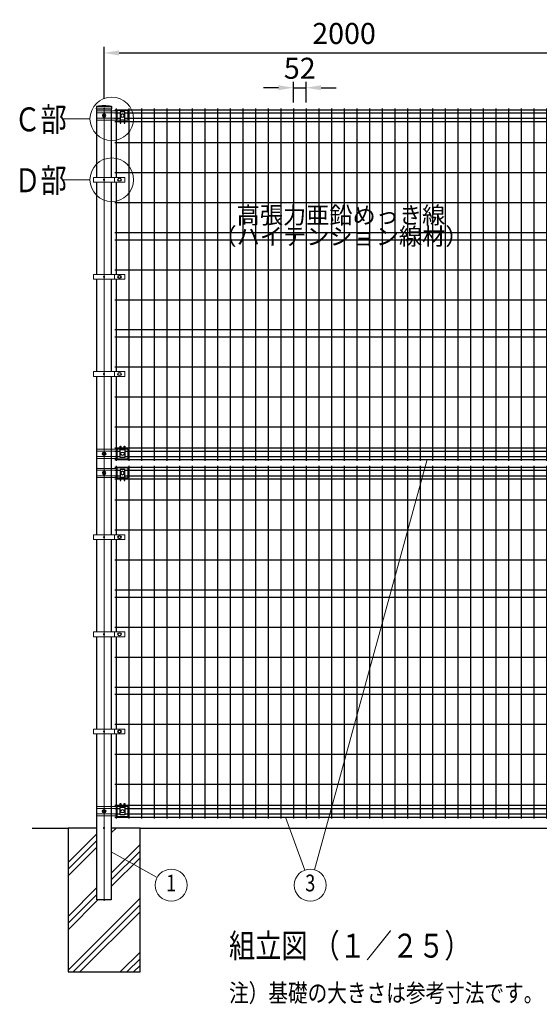
# Model space of a CAD drawing. Units: millimetres. Extents: x 488 to 9175, y 219 to 6612.
# Drawn here: x 497 to 2662, y 2507 to 6612 of the extents above; entities that cross this region are included whole.
import ezdxf
from ezdxf.enums import TextEntityAlignment as Align

# ---------------------------------------------------------------- set-up
doc = ezdxf.new("R2010")
doc.units = ezdxf.units.MM
doc.header["$LTSCALE"] = 250
doc.header["$PDMODE"] = 33
doc.header["$PDSIZE"] = 5
for name, color, linetype, lineweight in [('HATCH', 2, 'Continuous', 13), ('LOCK_MOJI', 6, 'Continuous', 25), ('MOJI', 6, 'Continuous', 25), ('MOJI2', 1, 'Continuous', 25), ('SJC', 1, 'Continuous', 25), ('SJC2', 7, 'Continuous', 13), ('SUNPOU', 4, 'Continuous', 13)]:
    doc.layers.add(name, color=color, linetype=linetype, lineweight=lineweight)
doc.layers.add('ZU', color=252, linetype='Continuous', lineweight=9, plot=False)
doc.styles.add('EXT08', font='ROMANS', dxfattribs={"width": 0.8, "bigfont": 'EXTFONT'})
doc.dimstyles.new('SJC', dxfattribs={"dimscale": 25, "dimtxt": 3.5, "dimasz": 2.5, "dimexe": 1, "dimexo": 1, "dimgap": 1.5, "dimtad": 1, "dimdsep": 46, "dimtxsty": 'EXT08', "dimcen": 0.09, "dimazin": 2, "dimtfac": 1, "dimtmove": 0, "dimatfit": 3, "dimfxl": 1, "dimtolj": 1, "dimtzin": 0, "dimarcsym": 0})

# ---------------------------------------------------------------- blocks, each defined once
blk = doc.blocks.new('*D33')
at = {"layer": 'DEFPOINTS', "color": 0}
for p in [(2848.4, 6473.3), (848.4, 6257.3), (2848.4, 6258.3)]:
    blk.add_point(p, dxfattribs=at)
at = {"layer": 'SUNPOU', "color": 0, "lineweight": -2}
for p, q in [((848.4, 6282.3), (848.4, 6498.3)), ((2848.4, 6283.3), (2848.4, 6498.3)), ((910.9, 6473.3), (2785.9, 6473.3))]:
    blk.add_line(p, q, dxfattribs=at)
at = {"layer": 'SUNPOU', "color": 0}
for points in [[(910.9, 6483.7), (910.9, 6462.9), (848.4, 6473.3)], [(2785.9, 6483.7), (2785.9, 6462.9), (2848.4, 6473.3)]]:
    blk.add_solid(points, dxfattribs=at)
at = {"layer": 'SUNPOU', "color": 0, "insert": (1848.4, 6554.5), "char_height": 87.5, "attachment_point": 5, "style": 'EXT08'}
blk.add_mtext('\\A1;2000', dxfattribs=at)
blk = doc.blocks.new('*D57')
at = {"layer": 'DEFPOINTS', "color": 0}
for p in [(1690.2, 6328.3), (1637.4, 6242.3), (1690.2, 6242.3)]:
    blk.add_point(p, dxfattribs=at)
at = {"layer": 'SUNPOU', "color": 0, "lineweight": -2}
for p, q in [((1574.9, 6328.3), (1512.4, 6328.3)), ((1637.4, 6267.3), (1637.4, 6353.3)), ((1637.4, 6328.3), (1690.2, 6328.3)), ((1690.2, 6267.3), (1690.2, 6353.3)), ((1752.7, 6328.3), (1815.2, 6328.3))]:
    blk.add_line(p, q, dxfattribs=at)
at = {"layer": 'SUNPOU', "color": 0}
for points in [[(1574.9, 6338.7), (1574.9, 6317.9), (1637.4, 6328.3)], [(1752.7, 6338.7), (1752.7, 6317.9), (1690.2, 6328.3)]]:
    blk.add_solid(points, dxfattribs=at)
at = {"layer": 'SUNPOU', "color": 0, "insert": (1663.8, 6409.5), "char_height": 87.5, "attachment_point": 5, "style": 'EXT08'}
blk.add_mtext('\\A1;52', dxfattribs=at)
blk = doc.blocks.new('支柱キャップ（φ60.5）_f')
at = {"color": 0}
blk.add_line((30.2, 9), (-30.2, 9), dxfattribs=at)
blk.add_lwpolyline([(30.2, 10.2, 0.06083), (-30.2, 10.2, 0.36014), (-31.9, 8.3), (-32.5, 0), (32.5, 0), (31.9, 8.3, 0.36014)], format="xyb", close=True, dxfattribs=at)
at = {"layer": 'ZU'}
blk.add_point((0, 0), dxfattribs=at)
blk = doc.blocks.new('固定金具（φ60.5用端末）_f')
at = {"color": 0}
for p, q in [((44.5, 11.4), (-30.25, 11.4)), ((69.375, 19.5), (84.375, 19.5)), ((44.5, -11.4), (-30.25, -11.4))]:
    blk.add_line(p, q, dxfattribs=at)
for points in [[(54.375, -19.4), (-30.25, -19.4), (-30.25, 19.4), (54.375, 19.4)], [(86.875, 19.5), (99.375, 19.5), (99.375, -21.5), (54.375, -21.5), (54.375, 19.5), (66.875, 19.5)]]:
    blk.add_lwpolyline(points, dxfattribs=at)
at = {"layer": 'MOJI'}
blk.add_lwpolyline([(86.875, 31.5), (86.875, -15), (66.875, -15), (66.875, 31.5), (69.375, 31.5), (69.375, 17.5), (84.375, 17.5), (84.375, 31.5)], close=True, dxfattribs=at)
for centre in [(0, 0), (76.875, 0)]:
    blk.add_circle(centre, 7, dxfattribs=at)
blk = doc.blocks.new('中間金具（φ60.5用端末）_f')
at = {"color": 0}
blk.add_line((43.4, 10), (43.4, -10), dxfattribs=at)
blk.add_lwpolyline([(85.9, -10), (85.9, 10), (-44.3, 10), (-44.3, -10)], close=True, dxfattribs=at)
at = {"layer": 'MOJI'}
blk.add_circle((64.6, 0), 6.5, dxfattribs=at)
at = {"layer": 'ZU'}
blk.add_point((0, 0), dxfattribs=at)
blk = doc.blocks.new('支柱#3000（φ60.5）_f')
at = {"color": 0}
for points in [[(-30.25, 2712.5), (-30.25, 2998), (30.25, 2998), (30.25, 2712.5)], [(-30.25, 2307.5), (-30.25, 2692.5)], [(30.25, 2692.5), (30.25, 2307.5)], [(-30.25, 1902.5), (-30.25, 2287.5)], [(30.25, 2287.5), (30.25, 1902.5)], [(-30.25, 1222.5), (-30.25, 1882.5)], [(30.25, 1882.5), (30.25, 1222.5)], [(-30.25, 817.5), (-30.25, 1202.5)], [(30.25, 1202.5), (30.25, 817.5)], [(-30.25, 412.5), (-30.25, 797.5)], [(30.25, 797.5), (30.25, 412.5)], [(30.25, 392.5), (30.25, -300), (-30.25, -300), (-30.25, 392.5)]]:
    blk.add_lwpolyline(points, dxfattribs=at)
at = {"layer": 'ZU'}
blk.add_line((0, -303), (0, 3001), dxfattribs=at)
blk.add_point((0, 0), dxfattribs=at)
blk = doc.blocks.new('本体#3000_f')
at = {"color": 0}
for p, q in [((50.5, 3000), (50.5, 2712.5)), ((103.2, 3000), (103.2, 1530)), ((156, 3000), (156, 1530)), ((208.7, 3000), (208.7, 1530)), ((261.5, 3000), (261.5, 1530)), ((314.2, 3000), (314.2, 1530)), ((367, 3000), (367, 1530)), ((419.7, 3000), (419.7, 1530)), ((472.5, 3000), (472.5, 1530)), ((525.2, 3000), (525.2, 1530)), ((578, 3000), (578, 1530)), ((630.7, 3000), (630.7, 1530)), ((683.5, 3000), (683.5, 1530)), ((736.2, 3000), (736.2, 1530)), ((789, 3000), (789, 1530)), ((841.7, 3000), (841.7, 1530)), ((894.5, 3000), (894.5, 1530)), ((947.2, 3000), (947.2, 1530)), ((1000, 3000), (1000, 1530)), ((1052.7, 3000), (1052.7, 1530)), ((1105.5, 3000), (1105.5, 1530)), ((1158.2, 3000), (1158.2, 1530)), ((1211, 3000), (1211, 1530)), ((1263.7, 3000), (1263.7, 1530)), ((1316.5, 3000), (1316.5, 1530)), ((1369.2, 3000), (1369.2, 1530)), ((1422, 3000), (1422, 1530)), ((1474.7, 3000), (1474.7, 1530)), ((1527.5, 3000), (1527.5, 1530)), ((1580.2, 3000), (1580.2, 1530)), ((1633, 3000), (1633, 1530)), ((1685.7, 3000), (1685.7, 1530)), ((1738.5, 3000), (1738.5, 1530)), ((1791.2, 3000), (1791.2, 1530)), ((1844, 3000), (1844, 1530)), ((1896.7, 3000), (1896.7, 1530)), ((1949.5, 3000), (1949.5, 2712.5)), ((44.5, 2994.1), (1955.5, 2994.1)), ((44.5, 2981.4), (66.9, 2981.4)), ((44.5, 2958.6), (66.9, 2958.6)), ((86.9, 2981.4), (1913.1, 2981.4)), ((86.9, 2958.6), (1913.1, 2958.6)), ((1933.1, 2981.4), (1955.5, 2981.4)), ((1933.1, 2958.6), (1955.5, 2958.6)), ((44.5, 2945), (66.9, 2945)), ((69.4, 2945), (84.4, 2945)), ((86.9, 2945), (1913.1, 2945)), ((1915.6, 2945), (1930.6, 2945)), ((1933.1, 2945), (1955.5, 2945)), ((44.5, 2857.5), (1955.5, 2857.5)), ((44.5, 2732.5), (1955.5, 2732.5)), ((50.5, 2692.5), (50.5, 2307.5)), ((1949.5, 2692.5), (1949.5, 2307.5)), ((44.5, 2607.5), (1955.5, 2607.5)), ((44.5, 2482.5), (1955.5, 2482.5)), ((44.5, 2452.5), (1955.5, 2452.5)), ((44.5, 2327.5), (1955.5, 2327.5)), ((50.5, 2287.5), (50.5, 1902.5)), ((1949.5, 2287.5), (1949.5, 1902.5)), ((44.5, 2202.5), (1955.5, 2202.5)), ((44.5, 2077.5), (1955.5, 2077.5)), ((44.5, 2047.5), (1955.5, 2047.5)), ((44.5, 1922.5), (1955.5, 1922.5)), ((50.5, 1882.5), (50.5, 1530)), ((1949.5, 1882.5), (1949.5, 1530)), ((44.5, 1797.5), (1955.5, 1797.5)), ((44.5, 1672.5), (1955.5, 1672.5)), ((44.5, 1585), (66.9, 1585)), ((44.5, 1571.4), (66.9, 1571.4)), ((69.4, 1585), (84.4, 1585)), ((69.4, 1585), (84.4, 1585)), ((86.9, 1585), (1913.1, 1585)), ((86.9, 1571.4), (1913.1, 1571.4)), ((1915.6, 1585), (1930.6, 1585)), ((1933.1, 1585), (1955.5, 1585)), ((1933.1, 1571.4), (1955.5, 1571.4)), ((44.5, 1548.6), (66.9, 1548.6)), ((44.5, 1535.9), (1955.5, 1535.9)), ((86.9, 1548.6), (1913.1, 1548.6)), ((1933.1, 1548.6), (1955.5, 1548.6)), ((44.5, 1504.1), (1955.5, 1504.1)), ((44.5, 1491.4), (66.9, 1491.4)), ((50.5, 1510), (50.5, 1222.5)), ((86.9, 1491.4), (1913.1, 1491.4)), ((103.2, 1510), (103.2, 40)), ((156, 1510), (156, 40)), ((208.7, 1510), (208.7, 40)), ((261.5, 1510), (261.5, 40)), ((314.2, 1510), (314.2, 40)), ((367, 1510), (367, 40)), ((419.7, 1510), (419.7, 40)), ((472.5, 1510), (472.5, 40)), ((525.2, 1510), (525.2, 40)), ((578, 1510), (578, 40)), ((630.7, 1510), (630.7, 40)), ((683.5, 1510), (683.5, 40)), ((736.2, 1510), (736.2, 40)), ((789, 1510), (789, 40)), ((841.7, 1510), (841.7, 40)), ((894.5, 1510), (894.5, 40)), ((947.2, 1510), (947.2, 40)), ((1000, 1510), (1000, 40)), ((1052.7, 1510), (1052.7, 40)), ((1105.5, 1510), (1105.5, 40)), ((1158.2, 1510), (1158.2, 40)), ((1211, 1510), (1211, 40)), ((1263.7, 1510), (1263.7, 40)), ((1316.5, 1510), (1316.5, 40)), ((1369.2, 1510), (1369.2, 40)), ((1422, 1510), (1422, 40)), ((1474.7, 1510), (1474.7, 40)), ((1527.5, 1510), (1527.5, 40)), ((1580.2, 1510), (1580.2, 40)), ((1633, 1510), (1633, 40)), ((1685.7, 1510), (1685.7, 40)), ((1738.5, 1510), (1738.5, 40)), ((1791.2, 1510), (1791.2, 40)), ((1844, 1510), (1844, 40)), ((1896.7, 1510), (1896.7, 40)), ((1933.1, 1491.4), (1955.5, 1491.4)), ((1949.5, 1510), (1949.5, 1222.5)), ((44.5, 1468.6), (66.9, 1468.6)), ((44.5, 1455), (66.9, 1455)), ((69.4, 1455), (84.4, 1455)), ((86.9, 1468.6), (1913.1, 1468.6)), ((86.9, 1455), (1913.1, 1455)), ((1915.6, 1455), (1930.6, 1455)), ((1933.1, 1468.6), (1955.5, 1468.6)), ((1933.1, 1455), (1955.5, 1455)), ((44.5, 1367.5), (1955.5, 1367.5)), ((44.5, 1242.5), (1955.5, 1242.5)), ((50.5, 1202.5), (50.5, 817.5)), ((1949.5, 1202.5), (1949.5, 817.5)), ((44.5, 1117.5), (1955.5, 1117.5)), ((44.5, 992.5), (1955.5, 992.5)), ((44.5, 962.5), (1955.5, 962.5)), ((44.5, 837.5), (1955.5, 837.5)), ((50.5, 797.5), (50.5, 412.5)), ((1949.5, 797.5), (1949.5, 412.5)), ((44.5, 712.5), (1955.5, 712.5)), ((44.5, 587.5), (1955.5, 587.5)), ((44.5, 557.5), (1955.5, 557.5)), ((44.5, 432.5), (1955.5, 432.5)), ((50.5, 392.5), (50.5, 40)), ((1949.5, 392.5), (1949.5, 40)), ((44.5, 307.5), (1955.5, 307.5)), ((44.5, 182.5), (1955.5, 182.5)), ((44.5, 95), (66.9, 95)), ((69.4, 95), (84.4, 95)), ((69.4, 95), (84.4, 95)), ((86.9, 95), (1913.1, 95)), ((1915.6, 95), (1930.6, 95)), ((1933.1, 95), (1955.5, 95)), ((44.5, 81.4), (66.9, 81.4)), ((44.5, 58.6), (66.9, 58.6)), ((44.5, 45.9), (1955.5, 45.9)), ((86.9, 81.4), (1913.1, 81.4)), ((86.9, 58.6), (1913.1, 58.6)), ((1933.1, 81.4), (1955.5, 81.4)), ((1933.1, 58.6), (1955.5, 58.6))]:
    blk.add_line(p, q, dxfattribs=at)
at = {"layer": 'ZU'}
for p in [(0, 2970), (0, 2702.5), (0, 2297.5), (0, 1892.5), (0, 1560), (0, 1480), (0, 1212.5), (0, 807.5), (0, 402.5), (0, 70), (0, 0)]:
    blk.add_point(p, dxfattribs=at)

msp = doc.modelspace()

# ---------------------------------------------------------------- hatches: boundary and pattern name
at = {"layer": 'HATCH'}
h = msp.add_hatch(dxfattribs=at)
h.set_pattern_fill('PLAST', color=256, scale=25, angle=45, style=0)
h.set_pattern_definition([(45, (0, -350), (-112.253, 112.253), []), (45, (-14.03, -335.97), (-112.253, 112.253), []), (45, (-28.06, -321.94), (-112.253, 112.253), [])])
h.paths.add_polyline_path([(818.158, 2942.296), (818.158, 3242.296), (718.408, 3242.296), (698.408, 3222.296), (698.408, 2642.296), (998.408, 2642.296), (998.408, 3222.296), (978.408, 3242.296), (878.658, 3242.296), (878.658, 2942.296)])

# ---------------------------------------------------------------- linework, layer by layer
at = {"layer": 'SJC'}
for p, q in [((548.408, 3242.296), (698.408, 3242.296)), ((998.408, 3242.296), (2698.408, 3242.296))]:
    msp.add_line(p, q, dxfattribs=at)
msp.add_lwpolyline([(818.158, 3242.296), (698.408, 3242.296), (698.408, 2642.296), (998.408, 2642.296), (998.408, 3242.296), (878.658, 3242.296)], dxfattribs=at)
at = {"layer": 'SUNPOU'}
for p, q in [((789.824, 6198.661), (675.363, 6198.661)), ((789.824, 5944.796), (675.363, 5944.796)), ((2195.158, 4778.146), (1725.273, 3068.274)), ((1604.809, 3288.146), (1684.962, 3066.68)), ((878.691, 3143.665), (1070.252, 3036.559))]:
    msp.add_line(p, q, dxfattribs=at)
for centre, radius in [((880.698, 6198.661), 90.875), ((880.698, 5944.796), 90.875), ((1128.38, 3004.059), 66.596), ((1707.626, 3004.059), 66.596)]:
    msp.add_circle(centre, radius, dxfattribs=at)

# ---------------------------------------------------------------- block references
at = {"layer": 'SJC'}
for name, p in [('支柱キャップ（φ60.5）_f', (848.408, 6240.296)), ('支柱#3000（φ60.5）_f', (848.408, 3242.296)), ('本体#3000_f', (848.408, 3242.296))]:
    msp.add_blockref(name, p, dxfattribs=at)
at = {"layer": 'SJC2', "xscale": -1, "rotation": 180}
for p in [(848.408, 6212.296), (848.408, 4722.296)]:
    msp.add_blockref('固定金具（φ60.5用端末）_f', p, dxfattribs=at)
at = {"layer": 'SJC2'}
for name, p in [('中間金具（φ60.5用端末）_f', (848.408, 5944.796)), ('中間金具（φ60.5用端末）_f', (848.408, 5539.796)), ('中間金具（φ60.5用端末）_f', (848.408, 5134.796)), ('固定金具（φ60.5用端末）_f', (848.408, 4802.296)), ('中間金具（φ60.5用端末）_f', (848.408, 4454.796)), ('中間金具（φ60.5用端末）_f', (848.408, 4049.796)), ('中間金具（φ60.5用端末）_f', (848.408, 3644.796)), ('固定金具（φ60.5用端末）_f', (848.408, 3312.296))]:
    msp.add_blockref(name, p, dxfattribs=at)

# ---------------------------------------------------------------- texts
at = {"layer": 'LOCK_MOJI', "insert": (1835.535, 5743.546), "char_height": 70.83333, "width": 708.33333, "attachment_point": 5, "line_spacing_factor": 0.75, "style": 'EXT08'}
msp.add_mtext('高張力亜鉛めっき線\\P（ハイテンション線材）', dxfattribs=at)
at = {"layer": 'MOJI2', "style": 'EXT08', "width": 0.8}
for s, height, p in [('組立図 （１／２５）', 100, (1369.058, 2701.852)), ('注）基礎の大きさは参考寸法です。', 75, (1369.258, 2517.201))]:
    msp.add_text(s, height=height, dxfattribs=at).set_placement(p)
at = {"layer": 'SUNPOU', "style": 'EXT08', "width": 0.8}
for s, p in [('Ｃ部', (474.685, 6146.383)), ('Ｄ部', (474.685, 5892.518))]:
    msp.add_text(s, height=100, dxfattribs=at).set_placement(p)
for s, p in [('1', (1128.38, 3004.059)), ('3', (1707.626, 3004.059))]:
    msp.add_text(s, height=69.741, dxfattribs=at).set_placement(p, align=Align.MIDDLE)

# ---------------------------------------------------------------- dimensions: what is measured, and where the dimension line sits
at = {"layer": 'SUNPOU'}
dim = msp.add_linear_dim(base=(2848.408, 6473.296), p1=(848.408, 6257.296), p2=(2848.408, 6258.296), dimstyle='SJC', dxfattribs=at)
dim.commit()
dim.dimension.update_dxf_attribs({"geometry": '*D33', "text_midpoint": (1848.408, 6554.546)})
dim = msp.add_linear_dim(base=(1690.158, 6328.296), p1=(1637.408, 6242.296), p2=(1690.158, 6242.296), text='52', dimstyle='SJC', override={"dimtix": 1, "dimarcsym": 1}, dxfattribs=at)
dim.commit()
dim.dimension.update_dxf_attribs({"geometry": '*D57', "text_midpoint": (1663.783, 6409.546)})

doc.saveas('drawing.dxf')
